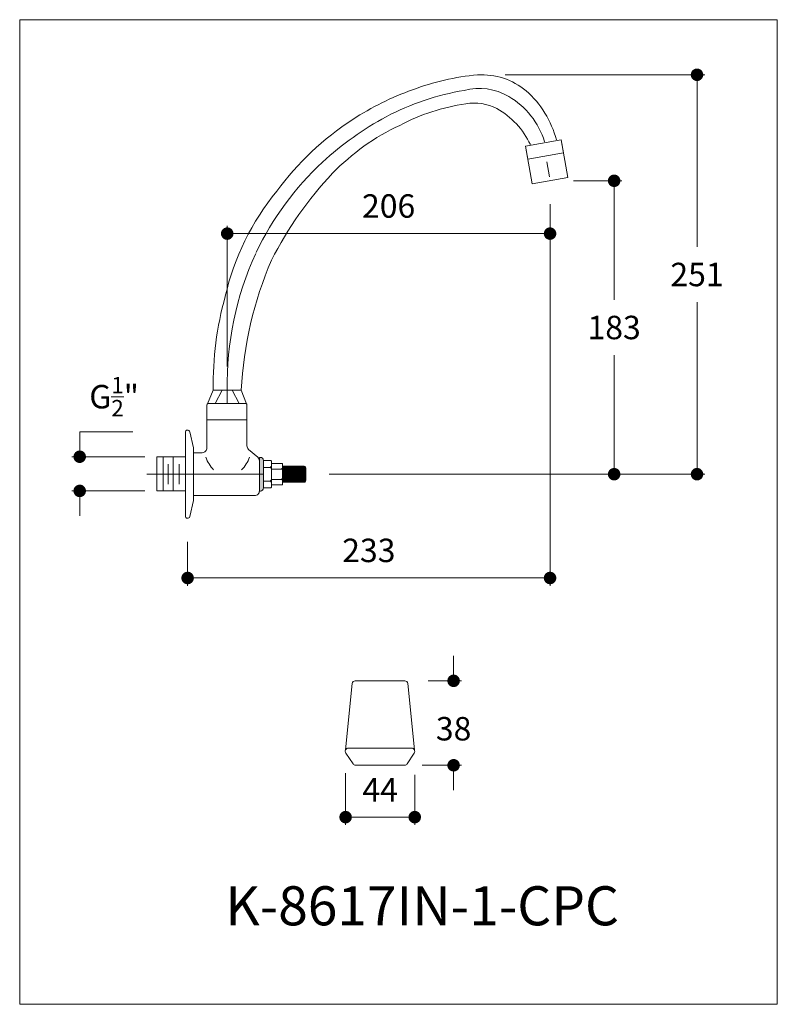
# Model space of a CAD drawing. Units: millimetres. Extents: x 666 to 1151, y -46519 to -45889.
import ezdxf

# ---------------------------------------------------------------- set-up
doc = ezdxf.new("R2010")
doc.units = ezdxf.units.MM
doc.header["$LTSCALE"] = 0.4
doc.header["$MEASUREMENT"] = 0
for name, color, linetype, lineweight in [('COMPONENTS', 41, 'Continuous', 15), ('DIMENTIONS', 10, 'Continuous', 0), ('hatch', 253, 'Continuous', 0)]:
    doc.layers.add(name, color=color, linetype=linetype, lineweight=lineweight)
doc.layers.add('HELP', color=6, linetype='Continuous', lineweight=0, plot=False)
doc.styles.get("Standard").update_dxf_attribs({"font": 'ARIALN.TTF'})
doc.dimstyles.new('text 15', dxfattribs={"dimtxt": 15, "dimasz": 8, "dimexe": 5, "dimexo": 15, "dimgap": 10, "dimtad": 1, "dimtih": 1, "dimtoh": 1, "dimdec": 0, "dimzin": 0, "dimdsep": 46, "dimtxsty": 'Standard', "dimblk": 'DOT', "dimcen": 0.09, "dimclrd": 256, "dimclre": 256, "dimclrt": 256, "dimadec": 0, "dimazin": 0, "dimtfac": 1, "dimtdec": 0, "dimtofl": 0, "dimtmove": 0, "dimatfit": 3, "dimldrblk": 'DOT', "dimfxl": 0, "dimtolj": 1, "dimtzin": 0, "dimlwd": -1, "dimlwe": -1, "dimarcsym": 0})

# ---------------------------------------------------------------- blocks, each defined once
blk = doc.blocks.new('_Dot')
at = {"color": 0, "linetype": 'ByBlock', "lineweight": -2}
blk.add_line((-0.5, 0), (-1, 0), dxfattribs=at)
at = {"color": 0, "linetype": 'ByBlock', "const_width": 0.5}
blk.add_lwpolyline([(-0.25, 0, 1), (0.25, 0, 1)], format="xyb", close=True, dxfattribs=at)
blk = doc.blocks.new('*D2')
at = {"layer": 'Defpoints', "color": 0}
for p in [(704.37, -46168.4), (760.97, -46168.4), (760.97, -46190.24)]:
    blk.add_point(p, dxfattribs=at)
at = {"layer": 'DIMENTIONS'}
for p, q in [((704.37, -46160.4), (704.37, -46152.4)), ((704.37, -46152.4), (738.39, -46152.4)), ((745.97, -46168.4), (699.37, -46168.4)), ((745.97, -46190.24), (699.37, -46190.24)), ((704.37, -46198.24), (704.37, -46206.24))]:
    blk.add_line(p, q, dxfattribs=at)
at = {"layer": 'DIMENTIONS', "xscale": 8, "yscale": 8, "zscale": 8}
for p, rotation in [((704.37, -46168.4), 270), ((704.37, -46190.24), 90)]:
    blk.add_blockref('_Dot', p, dxfattribs=dict(at, rotation=rotation))
at = {"layer": 'DIMENTIONS', "insert": (726.38, -46129.98), "char_height": 15, "attachment_point": 5}
blk.add_mtext('\\A1;G{\\H0.7x;\\S1/2;}"', dxfattribs=at)
blk = doc.blocks.new('*D3')
at = {"layer": 'Defpoints', "color": 0}
for p in [(1005.37, -45991.9), (773.43, -46207.79), (1005.37, -46245.95)]:
    blk.add_point(p, dxfattribs=at)
at = {"layer": 'DIMENTIONS'}
for p, q in [((1005.37, -46006.9), (1005.37, -46250.95)), ((773.43, -46222.79), (773.43, -46250.95)), ((781.43, -46245.95), (997.37, -46245.95))]:
    blk.add_line(p, q, dxfattribs=at)
at = {"layer": 'DIMENTIONS', "xscale": 8, "yscale": 8, "zscale": 8, "rotation": 180}
blk.add_blockref('_Dot', (773.43, -46245.95), dxfattribs=at)
at = {"layer": 'DIMENTIONS', "xscale": 8, "yscale": 8, "zscale": 8}
blk.add_blockref('_Dot', (1005.37, -46245.95), dxfattribs=at)
at = {"layer": 'DIMENTIONS', "insert": (889.4, -46228.29), "char_height": 15, "attachment_point": 5}
blk.add_mtext('\\A1;233', dxfattribs=at)
blk = doc.blocks.new('*D4')
at = {"layer": 'Defpoints', "color": 0}
for p in [(1005.37, -46025.68), (798.77, -46125.75), (1005.37, -46125.75)]:
    blk.add_point(p, dxfattribs=at)
at = {"layer": 'DIMENTIONS'}
for p, q in [((798.77, -46110.75), (798.77, -46020.68)), ((1005.37, -46110.75), (1005.37, -46020.68)), ((806.77, -46025.68), (997.37, -46025.68))]:
    blk.add_line(p, q, dxfattribs=at)
at = {"layer": 'DIMENTIONS', "xscale": 8, "yscale": 8, "zscale": 8, "rotation": 180}
blk.add_blockref('_Dot', (798.77, -46025.68), dxfattribs=at)
at = {"layer": 'DIMENTIONS', "xscale": 8, "yscale": 8, "zscale": 8}
blk.add_blockref('_Dot', (1005.37, -46025.68), dxfattribs=at)
at = {"layer": 'DIMENTIONS', "insert": (902.07, -46008.02), "char_height": 15, "attachment_point": 5}
blk.add_mtext('\\A1;206', dxfattribs=at)
blk = doc.blocks.new('*D5')
at = {"layer": 'Defpoints', "color": 0}
for p in [(1005.37, -45991.9), (849.05, -46179.56), (1046.39, -46179.56)]:
    blk.add_point(p, dxfattribs=at)
at = {"layer": 'DIMENTIONS'}
for p, q in [((1020.37, -45991.9), (1051.39, -45991.9)), ((1046.39, -45999.9), (1046.39, -46068.07)), ((1046.39, -46171.56), (1046.39, -46103.39)), ((864.05, -46179.56), (1051.39, -46179.56))]:
    blk.add_line(p, q, dxfattribs=at)
at = {"layer": 'DIMENTIONS', "xscale": 8, "yscale": 8, "zscale": 8}
for p, rotation in [((1046.39, -45991.9), 90), ((1046.39, -46179.56), 270)]:
    blk.add_blockref('_Dot', p, dxfattribs=dict(at, rotation=rotation))
at = {"layer": 'DIMENTIONS', "insert": (1046.39, -46085.73), "char_height": 15, "attachment_point": 5}
blk.add_mtext('\\A1;183', dxfattribs=at)
blk = doc.blocks.new('*D6')
at = {"layer": 'Defpoints', "color": 0}
for p in [(961.55, -45924.08), (1022.79, -46179.56), (1099.42, -46179.56)]:
    blk.add_point(p, dxfattribs=at)
at = {"layer": 'DIMENTIONS'}
for p, q in [((976.55, -45924.08), (1104.42, -45924.08)), ((1099.42, -45932.08), (1099.42, -46034.16)), ((1099.42, -46171.56), (1099.42, -46069.48)), ((1037.79, -46179.56), (1104.42, -46179.56))]:
    blk.add_line(p, q, dxfattribs=at)
at = {"layer": 'DIMENTIONS', "xscale": 8, "yscale": 8, "zscale": 8}
for p, rotation in [((1099.42, -45924.08), 90), ((1099.42, -46179.56), 270)]:
    blk.add_blockref('_Dot', p, dxfattribs=dict(at, rotation=rotation))
at = {"layer": 'DIMENTIONS', "insert": (1099.42, -46051.82), "char_height": 15, "attachment_point": 5}
blk.add_mtext('\\A1;251', dxfattribs=at)
blk = doc.blocks.new('*D7')
at = {"layer": 'Defpoints', "color": 0}
for p in [(912.38, -46311.72), (908.46, -46365.74), (943.66, -46365.74)]:
    blk.add_point(p, dxfattribs=at)
at = {"layer": 'DIMENTIONS'}
for p, q in [((943.66, -46303.72), (943.66, -46295.72)), ((927.38, -46311.72), (948.66, -46311.72)), ((923.46, -46365.74), (948.66, -46365.74)), ((943.66, -46373.74), (943.66, -46381.74))]:
    blk.add_line(p, q, dxfattribs=at)
at = {"layer": 'DIMENTIONS', "xscale": 8, "yscale": 8, "zscale": 8}
for p, rotation in [((943.66, -46311.72), 270), ((943.66, -46365.74), 90)]:
    blk.add_blockref('_Dot', p, dxfattribs=dict(at, rotation=rotation))
at = {"layer": 'DIMENTIONS', "insert": (943.66, -46342.36), "char_height": 15, "attachment_point": 5}
blk.add_mtext('\\A1;38', dxfattribs=at)
blk = doc.blocks.new('*D8')
at = {"layer": 'Defpoints', "color": 0}
for p in [(874.54, -46355.87), (918.77, -46356.86), (918.77, -46398.91)]:
    blk.add_point(p, dxfattribs=at)
at = {"layer": 'DIMENTIONS'}
for p, q in [((874.54, -46370.87), (874.54, -46403.91)), ((918.77, -46371.86), (918.77, -46403.91)), ((882.54, -46398.91), (910.77, -46398.91))]:
    blk.add_line(p, q, dxfattribs=at)
at = {"layer": 'DIMENTIONS', "xscale": 8, "yscale": 8, "zscale": 8, "rotation": 180}
blk.add_blockref('_Dot', (874.54, -46398.91), dxfattribs=at)
at = {"layer": 'DIMENTIONS', "xscale": 8, "yscale": 8, "zscale": 8}
blk.add_blockref('_Dot', (918.77, -46398.91), dxfattribs=at)
at = {"layer": 'DIMENTIONS', "insert": (896.65, -46381.41), "char_height": 15, "attachment_point": 5}
blk.add_mtext('\\A1;44', dxfattribs=at)
blk = doc.blocks.new('A$C57ED0D83')
at = {"layer": 'hatch'}
blk.add_hatch(color=256, dxfattribs=at).paths.add_polyline_path([(23.74, 29.03), (23.74, 29.67), (2.22, 29.67), (2.22, 29.03, 0.414214), (4.22, 27.03), (8.6, 27.03), (17.36, 27.03), (21.74, 27.03, 0.414214)])
h = blk.add_hatch(dxfattribs=at)
h.set_pattern_fill('_USER', color=256, scale=0.5, style=0, pattern_type=0)
h.set_pattern_definition([(180, (-1012.30666, 46058.0768), (0, 0.5), [])])
h.paths.add_polyline_path([(7.9, 14.86), (8.69, 14.86), (18.06, 14.86), (18.06, 1, -0.414214), (17.06, 0), (8.9, 0, -0.414214), (7.9, 1)])
at = {"layer": 'COMPONENTS'}
for points in [[(23.74, 29.67), (2.22, 29.67), (2.22, 29.03, 0.414214), (4.22, 27.03), (21.74, 27.03, 0.414214), (23.74, 29.03)], [(7.6, 22.01), (4.72, 22.01, -0.414214), (4.22, 22.51), (4.22, 27.03), (8.6, 27.03), (8.6, 23.01, -0.414214)], [(9.6, 22.01), (16.36, 22.01, 0.414214), (17.36, 23.01), (17.36, 27.03), (8.6, 27.03), (8.6, 23.01, 0.414214)], [(21.74, 27.03), (17.36, 27.03), (17.36, 23.01, 0.414214), (18.36, 22.01), (21.24, 22.01, 0.414214), (21.74, 22.51)], [(8.69, 14.86), (6.66, 14.86, -0.414214), (6.16, 15.36), (6.16, 22.01), (9.69, 22.01), (9.69, 15.86, -0.414214)], [(16.27, 22.01), (9.69, 22.01), (9.69, 15.86, 0.414214), (10.69, 14.86), (15.27, 14.86, 0.414214), (16.27, 15.86)], [(17.27, 14.86), (19.3, 14.86, 0.414214), (19.8, 15.36), (19.8, 22.01), (16.27, 22.01), (16.27, 15.86, 0.414214)], [(18.06, 14.86), (7.9, 14.86), (7.9, 1, 0.414214), (8.9, 0), (17.06, 0, 0.414214), (18.06, 1)]]:
    blk.add_lwpolyline(points, format="xyb", close=True, dxfattribs=at)

msp = doc.modelspace()

# ---------------------------------------------------------------- linework, layer by layer
at = {"layer": 'COMPONENTS'}
for p, q in [((874.55, -46355.85), (878.7, -46313.53)), ((912.38, -46311.72), (880.87, -46311.72)), ((918.52, -46355.85), (914.37, -46313.53)), ((874.65, -46357.93), (879.34, -46364.86)), ((916.77, -46354.81), (876.31, -46354.81)), ((914.02, -46364.82), (918.45, -46357.89)), ((880.99, -46365.74), (912.33, -46365.74))]:
    msp.add_line(p, q, dxfattribs=at)
for points in [[(989.6, -45969.68), (1012.53, -45965.61), (1016.83, -45989.87), (993.91, -45993.94)], [(1014.02, -45974.03), (991.1, -45978.1), (989.6, -45969.68), (1012.53, -45965.61)], [(753.78, -46190.24), (753.78, -46168.4), (772.03, -46168.4), (772.03, -46190.24)]]:
    msp.add_lwpolyline(points, close=True, dxfattribs=at)
for points in [[(1005.04, -45989.45), (1003.33, -45979.85)], [(789.85, -46125.75), (786.07, -46134.54)], [(789.85, -46125.75), (807.69, -46125.75)], [(795.56, -46125.75), (791.13, -46134.24)], [(798.77, -46125.75), (798.77, -46134.24)], [(801.99, -46125.75), (806.42, -46134.24)], [(811.08, -46134.54), (807.69, -46125.75)], [(785.78, -46144.74), (811.37, -46144.74)], [(757.76, -46190.24), (757.76, -46168.4)], [(764.09, -46190.24), (764.09, -46168.4)], [(760.97, -46185.93), (760.97, -46173.2)], [(768.02, -46185.93), (768.02, -46173.2)], [(822.16, -46179.56), (747.23, -46179.56)]]:
    msp.add_lwpolyline(points, dxfattribs=at)
for points in [[(777.19, -46165.8), (782.78, -46165.8, 0.414214), (785.78, -46162.8), (785.78, -46135.24, -0.414214), (786.78, -46134.24), (810.37, -46134.24, -0.414214), (811.37, -46135.24), (811.37, -46161.42, 0.219216), (812.42, -46163.7), (818.33, -46168.75, -0.219216), (819.38, -46171.03), (819.38, -46190.23, -0.414214), (816.38, -46193.23), (777.19, -46193.23)], [(772.03, -46152.25), (772.03, -46206.39, 0.89418), (774.79, -46206.7), (777.15, -46196.31, 0.055866), (777.19, -46196), (777.19, -46163.11, 0.055866), (777.15, -46162.8), (774.79, -46152.41, 0.89418), (772.03, -46152.72), (772.03, -46206.86)]]:
    msp.add_lwpolyline(points, format="xyb", dxfattribs=at)
for centre, radius, start, end in [((972.49, -46078.51), 154.95, 95.00645, 110.8426), ((961.55, -45969.16), 45.07, 50.72241, 93.28379), ((978.22, -46104.72), 181.53, 109.5886, 123.08802), ((977.31, -46096.09), 164.24, 99.3957, 117.85583), ((960.04, -45970.22), 37.41, 59.60799, 104.78141), ((947.39, -45982.29), 64.26, 14.94174, 48.35941), ((956.69, -45974.26), 32.09, 63.05847, 99.31247), ((953.65, -45981.47), 50.34, 16.7737, 59.80986), ((971.15, -46074.27), 133.13, 98.48678, 117.7415), ((946.19, -45990.63), 51.47, 25.1347, 60.88644), ((978.55, -46106.54), 183.23, 122.86784, 143.88305), ((996.9, -46129.42), 202.87, 118.35086, 132.51953), ((970.38, -46087.8), 144.91, 114.98032, 135.96403), ((994.27, -46123.37), 196.65, 133.14656, 154.15869), ((1039.8, -46150.77), 238.61, 136.68151, 153.05368), ((955.75, -46101.73), 162.26, 140.50582, 167.2036), ((1000.42, -46122.14), 201.68, 155.43927, 181.02784), ((1051.26, -46138.8), 243.91, 156.7827, 176.93479), ((996.83, -46121.77), 207.02, 164.31274, 181.10355), ((807.09, -46160.52), 23.56, 200.31021, 223.72323), ((790.99, -46160.52), 23.56, 316.27677, 339.68979), ((880.69, -46313.72), 2, 90, 174.40352), ((912.38, -46313.72), 2, 5.59648, 90), ((876.31, -46356.81), 2, 90, 214.06409), ((916.77, -46356.81), 2, 327.3845, 90), ((880.99, -46363.74), 2, 214.06409, 270), ((912.33, -46363.74), 2, 270, 327.3845)]:
    msp.add_arc(centre, radius, start, end, dxfattribs=at)
at = {"layer": 'HELP'}
msp.add_lwpolyline([(665.96, -45888.85), (1150.81, -45888.85), (1150.81, -46518.63), (665.96, -46518.63)], close=True, dxfattribs=at)

# ---------------------------------------------------------------- block references
at = {"layer": 'COMPONENTS', "rotation": 90}
msp.add_blockref('A$C57ED0D83', (849.05, -46192.54), dxfattribs=at)

# ---------------------------------------------------------------- texts
at = {"layer": 'COMPONENTS', "insert": (923.52, -46458.86), "char_height": 25, "attachment_point": 5}
msp.add_mtext('K-8617IN-1-CPC', dxfattribs=at)

# ---------------------------------------------------------------- dimensions: what is measured, and where the dimension line sits
at = {"layer": 'DIMENTIONS'}
for base, p1, p2, text, picture, middle in [((1099.42, -46179.56), (961.55, -45924.08), (1022.79, -46179.56), '251', '*D6', (1099.42, -46051.82)), ((1046.39, -46179.56), (1005.37, -45991.9), (849.05, -46179.56), '183', '*D5', (1046.39, -46085.73)), ((704.37, -46168.4), (760.97, -46190.24), (760.97, -46168.4), 'G{\\H0.7x;\\S1/2;}"', '*D2', (726.38, -46129.98))]:
    dim = msp.add_linear_dim(base=base, p1=p1, p2=p2, angle=90, text=text, dimstyle='text 15', dxfattribs=at)
    dim.commit()
    dim.dimension.update_dxf_attribs({"geometry": picture, "text_midpoint": middle})
for base, p1, p2, text, picture, middle in [((1005.37, -46245.95), (773.43, -46207.79), (1005.37, -45991.9), '233', '*D3', (889.4, -46228.29)), ((1005.37, -46025.68), (798.77, -46125.75), (1005.37, -46125.75), '206', '*D4', (902.07, -46008.02))]:
    dim = msp.add_linear_dim(base=base, p1=p1, p2=p2, text=text, dimstyle='text 15', dxfattribs=at)
    dim.commit()
    dim.dimension.update_dxf_attribs({"geometry": picture, "text_midpoint": middle})
dim = msp.add_linear_dim(base=(943.66, -46365.74), p1=(912.38, -46311.72), p2=(908.46, -46365.74), angle=90, text='38', dimstyle='text 15', dxfattribs=at)
dim.commit()
dim.dimension.update_dxf_attribs({"geometry": '*D7', "text_midpoint": (943.66, -46342.36), "dimtype": 128})
dim = msp.add_linear_dim(base=(918.77, -46398.91), p1=(874.54, -46355.87), p2=(918.77, -46356.86), dimstyle='text 15', dxfattribs=at)
dim.commit()
dim.dimension.update_dxf_attribs({"geometry": '*D8', "text_midpoint": (896.65, -46381.41)})

doc.saveas('drawing.dxf')
